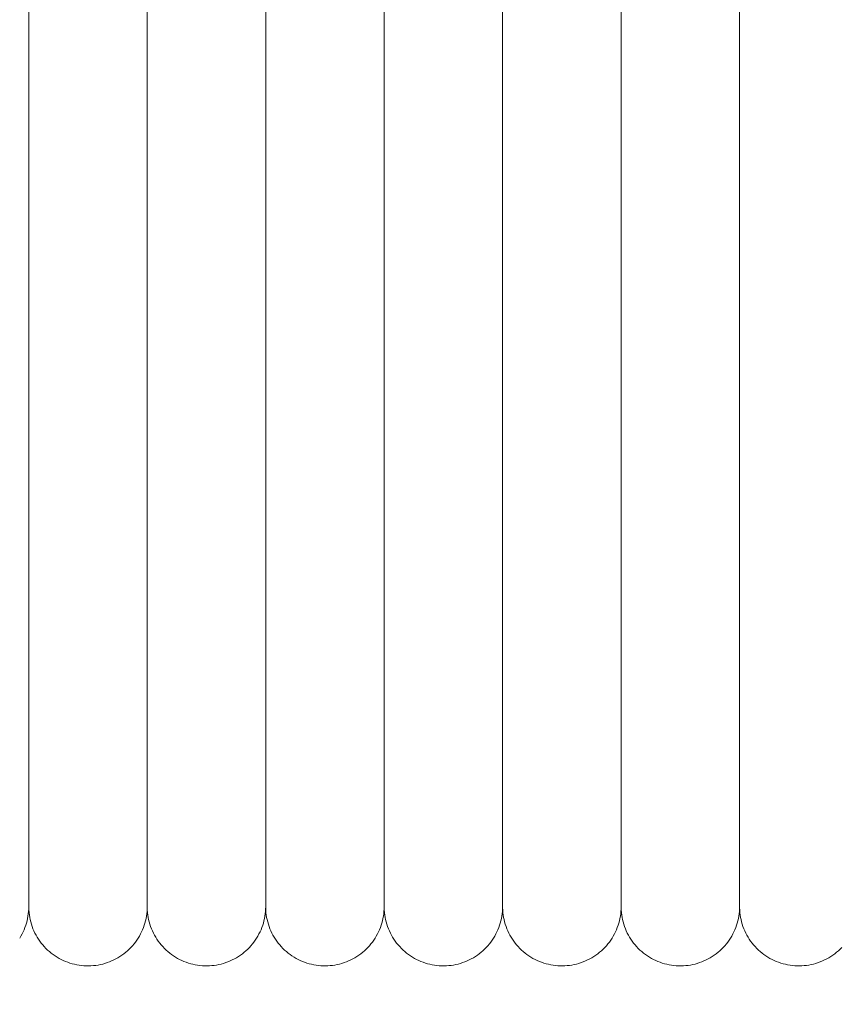
# Model space of a CAD drawing. Units: millimetres. Extents: x -3297 to 33024, y -420 to 11585.
# Drawn here: x 19350 to 19419, y 10052 to 10135 of the extents above; entities that cross this region are included whole.
import ezdxf

# ---------------------------------------------------------------- set-up
doc = ezdxf.new("R2010")
doc.units = ezdxf.units.MM
doc.layers.add('A-ANNO-DIMS-1', color=211, linetype='Continuous', lineweight=18)
doc.layers.add('A-DOOR', color=31, linetype='Continuous', lineweight=18)
doc.styles.add('Arial', font='arial.ttf', dxfattribs={"height": 78.682635})
doc.dimstyles.new('Linear_-_4mm_Arial', dxfattribs={"dimscale": 304.8, "dimtxt": 80, "dimasz": 0.262467, "dimexe": 0.262467, "dimexo": 0.131234, "dimgap": 0.131234, "dimtad": 1, "dimdec": 0, "dimzin": 0, "dimdsep": 46, "dimtxsty": 'Arial', "dimblk1": 'OBLIQUE', "dimblk2": 'OBLIQUE', "dimsah": 1, "dimcen": 0.09, "dimdle": 0.262467, "dimazin": 0, "dimtfac": 1, "dimtdec": 4, "dimtix": 1, "dimtmove": 0, "dimatfit": 3, "dimfxl": 1, "dimtvp": 1, "dimtfill": 1, "dimtolj": 1, "dimtzin": 0, "dimlwd": 18, "dimlwe": 18, "dimarcsym": 2})

# ---------------------------------------------------------------- blocks, each defined once
blk = doc.blocks.new('Door_Lift_UltiGroup_Sectional Door Vertical Lift - Type 1-209816-South')
at = {"layer": 'A-DOOR'}
for p, q in [((3661.599, 10190), (3661.599, 10060)), ((3671.599, 10190), (3671.599, 10060)), ((3681.599, 10190), (3681.599, 10060)), ((3691.599, 10190), (3691.599, 10060)), ((3701.599, 10190), (3701.599, 10060)), ((3711.599, 10190), (3711.599, 10060)), ((3721.599, 10190), (3721.599, 10060))]:
    blk.add_line(p, q, dxfattribs=at)
at = {"layer": 'A-DOOR', "flags": 128}
for points in [[(3661.599, 10136.048), (3661.599, 10133.478), (3661.599, 10130.894), (3661.599, 10128.3), (3661.599, 10125.702), (3661.599, 10123.102), (3661.599, 10120.505), (3661.599, 10117.916), (3661.599, 10115.338), (3661.599, 10112.775), (3661.599, 10110.232), (3661.599, 10107.712), (3661.599, 10105.22), (3661.599, 10102.76), (3661.599, 10100.336), (3661.599, 10097.95), (3661.599, 10095.609), (3661.599, 10093.314), (3661.599, 10091.069), (3661.599, 10088.88), (3661.599, 10086.747), (3661.599, 10084.676), (3661.599, 10082.67), (3661.599, 10080.731), (3661.599, 10078.863), (3661.599, 10077.069), (3661.599, 10075.352), (3661.599, 10073.714), (3661.599, 10072.158), (3661.599, 10070.687), (3661.599, 10069.302), (3661.599, 10068.007), (3661.599, 10066.803), (3661.599, 10065.692), (3661.599, 10064.675), (3661.599, 10063.756), (3661.599, 10062.934), (3661.599, 10062.211), (3661.599, 10061.589), (3661.599, 10061.069), (3661.599, 10060.65), (3661.599, 10060.335), (3661.599, 10060.123), (3661.599, 10060.015), (3661.599, 10060)], [(3661.599, 10060), (3661.599, 10060.052), (3661.599, 10060.208), (3661.599, 10060.467), (3661.599, 10060.83), (3661.599, 10061.296), (3661.599, 10061.863), (3661.599, 10062.531), (3661.599, 10063.3), (3661.599, 10064.167), (3661.599, 10065.131), (3661.599, 10066.191), (3661.599, 10067.345), (3661.599, 10068.592), (3661.599, 10069.928), (3661.599, 10071.353), (3661.599, 10072.864), (3661.599, 10074.458), (3661.599, 10076.133), (3661.599, 10077.886), (3661.599, 10079.714), (3661.599, 10081.615), (3661.599, 10083.585), (3661.599, 10085.622), (3661.599, 10087.721), (3661.599, 10089.88), (3661.599, 10092.096), (3661.599, 10094.364), (3661.599, 10096.681), (3661.599, 10099.043), (3661.599, 10101.447), (3661.599, 10103.888), (3661.599, 10106.364), (3661.599, 10108.869), (3661.599, 10111.399), (3661.599, 10113.952), (3661.599, 10116.522), (3661.599, 10119.106), (3661.599, 10121.7), (3661.599, 10124.298), (3661.599, 10126.898), (3661.599, 10129.495), (3661.599, 10132.084), (3661.599, 10134.662), (3661.599, 10137.225)], [(3671.599, 10136.048), (3671.599, 10133.478), (3671.599, 10130.894), (3671.599, 10128.3), (3671.599, 10125.702), (3671.599, 10123.102), (3671.599, 10120.505), (3671.599, 10117.916), (3671.599, 10115.338), (3671.599, 10112.775), (3671.599, 10110.232), (3671.599, 10107.712), (3671.599, 10105.22), (3671.599, 10102.76), (3671.599, 10100.336), (3671.599, 10097.95), (3671.599, 10095.609), (3671.599, 10093.314), (3671.599, 10091.069), (3671.599, 10088.88), (3671.599, 10086.747), (3671.599, 10084.676), (3671.599, 10082.67), (3671.599, 10080.731), (3671.599, 10078.863), (3671.599, 10077.069), (3671.599, 10075.352), (3671.599, 10073.714), (3671.599, 10072.158), (3671.599, 10070.687), (3671.599, 10069.302), (3671.599, 10068.007), (3671.599, 10066.803), (3671.599, 10065.692), (3671.599, 10064.675), (3671.599, 10063.756), (3671.599, 10062.934), (3671.599, 10062.211), (3671.599, 10061.589), (3671.599, 10061.069), (3671.599, 10060.65), (3671.599, 10060.335), (3671.599, 10060.123), (3671.599, 10060.015), (3671.599, 10060)], [(3671.599, 10060), (3671.599, 10060.052), (3671.599, 10060.208), (3671.599, 10060.467), (3671.599, 10060.83), (3671.599, 10061.296), (3671.599, 10061.863), (3671.599, 10062.531), (3671.599, 10063.3), (3671.599, 10064.167), (3671.599, 10065.131), (3671.599, 10066.191), (3671.599, 10067.345), (3671.599, 10068.592), (3671.599, 10069.928), (3671.599, 10071.353), (3671.599, 10072.864), (3671.599, 10074.458), (3671.599, 10076.133), (3671.599, 10077.886), (3671.599, 10079.714), (3671.599, 10081.615), (3671.599, 10083.585), (3671.599, 10085.622), (3671.599, 10087.721), (3671.599, 10089.88), (3671.599, 10092.096), (3671.599, 10094.364), (3671.599, 10096.681), (3671.599, 10099.043), (3671.599, 10101.447), (3671.599, 10103.888), (3671.599, 10106.364), (3671.599, 10108.869), (3671.599, 10111.399), (3671.599, 10113.952), (3671.599, 10116.522), (3671.599, 10119.106), (3671.599, 10121.7), (3671.599, 10124.298), (3671.599, 10126.898), (3671.599, 10129.495), (3671.599, 10132.084), (3671.599, 10134.662), (3671.599, 10137.225)], [(3681.599, 10136.048), (3681.599, 10133.478), (3681.599, 10130.894), (3681.599, 10128.3), (3681.599, 10125.702), (3681.599, 10123.102), (3681.599, 10120.505), (3681.599, 10117.916), (3681.599, 10115.338), (3681.599, 10112.775), (3681.599, 10110.232), (3681.599, 10107.712), (3681.599, 10105.22), (3681.599, 10102.76), (3681.599, 10100.336), (3681.599, 10097.95), (3681.599, 10095.609), (3681.599, 10093.314), (3681.599, 10091.069), (3681.599, 10088.88), (3681.599, 10086.747), (3681.599, 10084.676), (3681.599, 10082.67), (3681.599, 10080.731), (3681.599, 10078.863), (3681.599, 10077.069), (3681.599, 10075.352), (3681.599, 10073.714), (3681.599, 10072.158), (3681.599, 10070.687), (3681.599, 10069.302), (3681.599, 10068.007), (3681.599, 10066.803), (3681.599, 10065.692), (3681.599, 10064.675), (3681.599, 10063.756), (3681.599, 10062.934), (3681.599, 10062.211), (3681.599, 10061.589), (3681.599, 10061.069), (3681.599, 10060.65), (3681.599, 10060.335), (3681.599, 10060.123), (3681.599, 10060.015), (3681.599, 10060)], [(3681.599, 10060), (3681.599, 10060.052), (3681.599, 10060.208), (3681.599, 10060.467), (3681.599, 10060.83), (3681.599, 10061.296), (3681.599, 10061.863), (3681.599, 10062.531), (3681.599, 10063.3), (3681.599, 10064.167), (3681.599, 10065.131), (3681.599, 10066.191), (3681.599, 10067.345), (3681.599, 10068.592), (3681.599, 10069.928), (3681.599, 10071.353), (3681.599, 10072.864), (3681.599, 10074.458), (3681.599, 10076.133), (3681.599, 10077.886), (3681.599, 10079.714), (3681.599, 10081.615), (3681.599, 10083.585), (3681.599, 10085.622), (3681.599, 10087.721), (3681.599, 10089.88), (3681.599, 10092.096), (3681.599, 10094.364), (3681.599, 10096.681), (3681.599, 10099.043), (3681.599, 10101.447), (3681.599, 10103.888), (3681.599, 10106.364), (3681.599, 10108.869), (3681.599, 10111.399), (3681.599, 10113.952), (3681.599, 10116.522), (3681.599, 10119.106), (3681.599, 10121.7), (3681.599, 10124.298), (3681.599, 10126.898), (3681.599, 10129.495), (3681.599, 10132.084), (3681.599, 10134.662), (3681.599, 10137.225)], [(3691.599, 10136.048), (3691.599, 10133.478), (3691.599, 10130.894), (3691.599, 10128.3), (3691.599, 10125.702), (3691.599, 10123.102), (3691.599, 10120.505), (3691.599, 10117.916), (3691.599, 10115.338), (3691.599, 10112.775), (3691.599, 10110.232), (3691.599, 10107.712), (3691.599, 10105.22), (3691.599, 10102.76), (3691.599, 10100.336), (3691.599, 10097.95), (3691.599, 10095.609), (3691.599, 10093.314), (3691.599, 10091.069), (3691.599, 10088.88), (3691.599, 10086.747), (3691.599, 10084.676), (3691.599, 10082.67), (3691.599, 10080.731), (3691.599, 10078.863), (3691.599, 10077.069), (3691.599, 10075.352), (3691.599, 10073.714), (3691.599, 10072.158), (3691.599, 10070.687), (3691.599, 10069.302), (3691.599, 10068.007), (3691.599, 10066.803), (3691.599, 10065.692), (3691.599, 10064.675), (3691.599, 10063.756), (3691.599, 10062.934), (3691.599, 10062.211), (3691.599, 10061.589), (3691.599, 10061.069), (3691.599, 10060.65), (3691.599, 10060.335), (3691.599, 10060.123), (3691.599, 10060.015), (3691.599, 10060)], [(3691.599, 10060), (3691.599, 10060.052), (3691.599, 10060.208), (3691.599, 10060.467), (3691.599, 10060.83), (3691.599, 10061.296), (3691.599, 10061.863), (3691.599, 10062.531), (3691.599, 10063.3), (3691.599, 10064.167), (3691.599, 10065.131), (3691.599, 10066.191), (3691.599, 10067.345), (3691.599, 10068.592), (3691.599, 10069.928), (3691.599, 10071.353), (3691.599, 10072.864), (3691.599, 10074.458), (3691.599, 10076.133), (3691.599, 10077.886), (3691.599, 10079.714), (3691.599, 10081.615), (3691.599, 10083.585), (3691.599, 10085.622), (3691.599, 10087.721), (3691.599, 10089.88), (3691.599, 10092.096), (3691.599, 10094.364), (3691.599, 10096.681), (3691.599, 10099.043), (3691.599, 10101.447), (3691.599, 10103.888), (3691.599, 10106.364), (3691.599, 10108.869), (3691.599, 10111.399), (3691.599, 10113.952), (3691.599, 10116.522), (3691.599, 10119.106), (3691.599, 10121.7), (3691.599, 10124.298), (3691.599, 10126.898), (3691.599, 10129.495), (3691.599, 10132.084), (3691.599, 10134.662), (3691.599, 10137.225)], [(3701.599, 10136.048), (3701.599, 10133.478), (3701.599, 10130.894), (3701.599, 10128.3), (3701.599, 10125.702), (3701.599, 10123.102), (3701.599, 10120.505), (3701.599, 10117.916), (3701.599, 10115.338), (3701.599, 10112.775), (3701.599, 10110.232), (3701.599, 10107.712), (3701.599, 10105.22), (3701.599, 10102.76), (3701.599, 10100.336), (3701.599, 10097.95), (3701.599, 10095.609), (3701.599, 10093.314), (3701.599, 10091.069), (3701.599, 10088.88), (3701.599, 10086.747), (3701.599, 10084.676), (3701.599, 10082.67), (3701.599, 10080.731), (3701.599, 10078.863), (3701.599, 10077.069), (3701.599, 10075.352), (3701.599, 10073.714), (3701.599, 10072.158), (3701.599, 10070.687), (3701.599, 10069.302), (3701.599, 10068.007), (3701.599, 10066.803), (3701.599, 10065.692), (3701.599, 10064.675), (3701.599, 10063.756), (3701.599, 10062.934), (3701.599, 10062.211), (3701.599, 10061.589), (3701.599, 10061.069), (3701.599, 10060.65), (3701.599, 10060.335), (3701.599, 10060.123), (3701.599, 10060.015), (3701.599, 10060)], [(3701.599, 10060), (3701.599, 10060.052), (3701.599, 10060.208), (3701.599, 10060.467), (3701.599, 10060.83), (3701.599, 10061.296), (3701.599, 10061.863), (3701.599, 10062.531), (3701.599, 10063.3), (3701.599, 10064.167), (3701.599, 10065.131), (3701.599, 10066.191), (3701.599, 10067.345), (3701.599, 10068.592), (3701.599, 10069.928), (3701.599, 10071.353), (3701.599, 10072.864), (3701.599, 10074.458), (3701.599, 10076.133), (3701.599, 10077.886), (3701.599, 10079.714), (3701.599, 10081.615), (3701.599, 10083.585), (3701.599, 10085.622), (3701.599, 10087.721), (3701.599, 10089.88), (3701.599, 10092.096), (3701.599, 10094.364), (3701.599, 10096.681), (3701.599, 10099.043), (3701.599, 10101.447), (3701.599, 10103.888), (3701.599, 10106.364), (3701.599, 10108.869), (3701.599, 10111.399), (3701.599, 10113.952), (3701.599, 10116.522), (3701.599, 10119.106), (3701.599, 10121.7), (3701.599, 10124.298), (3701.599, 10126.898), (3701.599, 10129.495), (3701.599, 10132.084), (3701.599, 10134.662), (3701.599, 10137.225)], [(3711.599, 10136.048), (3711.599, 10133.478), (3711.599, 10130.894), (3711.599, 10128.3), (3711.599, 10125.702), (3711.599, 10123.102), (3711.599, 10120.505), (3711.599, 10117.916), (3711.599, 10115.338), (3711.599, 10112.775), (3711.599, 10110.232), (3711.599, 10107.712), (3711.599, 10105.22), (3711.599, 10102.76), (3711.599, 10100.336), (3711.599, 10097.95), (3711.599, 10095.609), (3711.599, 10093.314), (3711.599, 10091.069), (3711.599, 10088.88), (3711.599, 10086.747), (3711.599, 10084.676), (3711.599, 10082.67), (3711.599, 10080.731), (3711.599, 10078.863), (3711.599, 10077.069), (3711.599, 10075.352), (3711.599, 10073.714), (3711.599, 10072.158), (3711.599, 10070.687), (3711.599, 10069.302), (3711.599, 10068.007), (3711.599, 10066.803), (3711.599, 10065.692), (3711.599, 10064.675), (3711.599, 10063.756), (3711.599, 10062.934), (3711.599, 10062.211), (3711.599, 10061.589), (3711.599, 10061.069), (3711.599, 10060.65), (3711.599, 10060.335), (3711.599, 10060.123), (3711.599, 10060.015), (3711.599, 10060)], [(3711.599, 10060), (3711.599, 10060.052), (3711.599, 10060.208), (3711.599, 10060.467), (3711.599, 10060.83), (3711.599, 10061.296), (3711.599, 10061.863), (3711.599, 10062.531), (3711.599, 10063.3), (3711.599, 10064.167), (3711.599, 10065.131), (3711.599, 10066.191), (3711.599, 10067.345), (3711.599, 10068.592), (3711.599, 10069.928), (3711.599, 10071.353), (3711.599, 10072.864), (3711.599, 10074.458), (3711.599, 10076.133), (3711.599, 10077.886), (3711.599, 10079.714), (3711.599, 10081.615), (3711.599, 10083.585), (3711.599, 10085.622), (3711.599, 10087.721), (3711.599, 10089.88), (3711.599, 10092.096), (3711.599, 10094.364), (3711.599, 10096.681), (3711.599, 10099.043), (3711.599, 10101.447), (3711.599, 10103.888), (3711.599, 10106.364), (3711.599, 10108.869), (3711.599, 10111.399), (3711.599, 10113.952), (3711.599, 10116.522), (3711.599, 10119.106), (3711.599, 10121.7), (3711.599, 10124.298), (3711.599, 10126.898), (3711.599, 10129.495), (3711.599, 10132.084), (3711.599, 10134.662), (3711.599, 10137.225)], [(3721.599, 10136.048), (3721.599, 10133.478), (3721.599, 10130.894), (3721.599, 10128.3), (3721.599, 10125.702), (3721.599, 10123.102), (3721.599, 10120.505), (3721.599, 10117.916), (3721.599, 10115.338), (3721.599, 10112.775), (3721.599, 10110.232), (3721.599, 10107.712), (3721.599, 10105.22), (3721.599, 10102.76), (3721.599, 10100.336), (3721.599, 10097.95), (3721.599, 10095.609), (3721.599, 10093.314), (3721.599, 10091.069), (3721.599, 10088.88), (3721.599, 10086.747), (3721.599, 10084.676), (3721.599, 10082.67), (3721.599, 10080.731), (3721.599, 10078.863), (3721.599, 10077.069), (3721.599, 10075.352), (3721.599, 10073.714), (3721.599, 10072.158), (3721.599, 10070.687), (3721.599, 10069.302), (3721.599, 10068.007), (3721.599, 10066.803), (3721.599, 10065.692), (3721.599, 10064.675), (3721.599, 10063.756), (3721.599, 10062.934), (3721.599, 10062.211), (3721.599, 10061.589), (3721.599, 10061.069), (3721.599, 10060.65), (3721.599, 10060.335), (3721.599, 10060.123), (3721.599, 10060.015), (3721.599, 10060)], [(3721.599, 10060), (3721.599, 10060.052), (3721.599, 10060.208), (3721.599, 10060.467), (3721.599, 10060.83), (3721.599, 10061.296), (3721.599, 10061.863), (3721.599, 10062.531), (3721.599, 10063.3), (3721.599, 10064.167), (3721.599, 10065.131), (3721.599, 10066.191), (3721.599, 10067.345), (3721.599, 10068.592), (3721.599, 10069.928), (3721.599, 10071.353), (3721.599, 10072.864), (3721.599, 10074.458), (3721.599, 10076.133), (3721.599, 10077.886), (3721.599, 10079.714), (3721.599, 10081.615), (3721.599, 10083.585), (3721.599, 10085.622), (3721.599, 10087.721), (3721.599, 10089.88), (3721.599, 10092.096), (3721.599, 10094.364), (3721.599, 10096.681), (3721.599, 10099.043), (3721.599, 10101.447), (3721.599, 10103.888), (3721.599, 10106.364), (3721.599, 10108.869), (3721.599, 10111.399), (3721.599, 10113.952), (3721.599, 10116.522), (3721.599, 10119.106), (3721.599, 10121.7), (3721.599, 10124.298), (3721.599, 10126.898), (3721.599, 10129.495), (3721.599, 10132.084), (3721.599, 10134.662), (3721.599, 10137.225)], [(3661.599, 10060.65), (3661.599, 10060.335), (3661.599, 10060.123), (3661.599, 10060.015), (3661.599, 10060)], [(3671.599, 10060.65), (3671.599, 10060.335), (3671.599, 10060.123), (3671.599, 10060.015), (3671.599, 10060)], [(3681.599, 10060.65), (3681.599, 10060.335), (3681.599, 10060.123), (3681.599, 10060.015), (3681.599, 10060)], [(3691.599, 10060.65), (3691.599, 10060.335), (3691.599, 10060.123), (3691.599, 10060.015), (3691.599, 10060)], [(3701.599, 10060.65), (3701.599, 10060.335), (3701.599, 10060.123), (3701.599, 10060.015), (3701.599, 10060)], [(3711.599, 10060.65), (3711.599, 10060.335), (3711.599, 10060.123), (3711.599, 10060.015), (3711.599, 10060)], [(3721.599, 10060.65), (3721.599, 10060.335), (3721.599, 10060.123), (3721.599, 10060.015), (3721.599, 10060)], [(3661.599, 10060), (3661.595, 10059.8), (3661.583, 10059.6), (3661.563, 10059.401), (3661.535, 10059.203), (3661.499, 10059.007), (3661.455, 10058.811), (3661.404, 10058.618), (3661.345, 10058.427), (3661.278, 10058.239), (3661.204, 10058.053), (3661.123, 10057.87), (3661.034, 10057.691), (3660.938, 10057.516), (3660.835, 10057.344)], [(3661.599, 10060), (3661.599, 10060.052), (3661.599, 10060.208), (3661.599, 10060.467)], [(3671.599, 10060), (3671.595, 10059.8), (3671.583, 10059.6), (3671.563, 10059.401), (3671.535, 10059.203), (3671.499, 10059.007), (3671.455, 10058.811), (3671.404, 10058.618), (3671.345, 10058.427), (3671.278, 10058.239), (3671.204, 10058.053), (3671.123, 10057.87), (3671.034, 10057.691), (3670.938, 10057.516), (3670.835, 10057.344), (3670.725, 10057.177), (3670.609, 10057.014), (3670.487, 10056.856), (3670.358, 10056.703), (3670.223, 10056.555), (3670.082, 10056.413), (3669.936, 10056.277), (3669.785, 10056.146), (3669.628, 10056.022), (3669.466, 10055.904), (3669.3, 10055.793), (3669.13, 10055.688), (3668.955, 10055.59), (3668.777, 10055.499), (3668.595, 10055.416), (3668.411, 10055.34), (3668.223, 10055.271), (3668.032, 10055.21), (3667.84, 10055.156), (3667.645, 10055.111), (3667.449, 10055.073), (3667.251, 10055.043), (3667.052, 10055.021), (3666.853, 10055.006), (3666.653, 10055), (3666.453, 10055.002), (3666.253, 10055.012), (3666.054, 10055.03), (3665.856, 10055.056), (3665.658, 10055.089), (3665.463, 10055.131), (3665.269, 10055.18), (3665.077, 10055.237), (3664.888, 10055.302), (3664.702, 10055.374), (3664.518, 10055.454), (3664.338, 10055.54), (3664.161, 10055.634), (3663.989, 10055.735), (3663.82, 10055.843), (3663.656, 10055.958), (3663.497, 10056.078), (3663.343, 10056.206), (3663.193, 10056.339), (3663.05, 10056.478), (3662.912, 10056.623), (3662.78, 10056.773), (3662.654, 10056.928), (3662.534, 10057.088), (3662.421, 10057.253), (3662.314, 10057.422), (3662.215, 10057.596), (3662.122, 10057.773), (3662.037, 10057.954), (3661.958, 10058.138), (3661.888, 10058.325), (3661.824, 10058.515), (3661.769, 10058.707), (3661.721, 10058.901), (3661.681, 10059.097), (3661.649, 10059.294), (3661.625, 10059.493), (3661.608, 10059.692), (3661.6, 10059.892), (3661.599, 10060)], [(3671.599, 10060), (3671.599, 10060.052), (3671.599, 10060.208), (3671.599, 10060.467)], [(3681.599, 10060), (3681.595, 10059.8), (3681.583, 10059.6), (3681.563, 10059.401), (3681.535, 10059.203), (3681.499, 10059.007), (3681.455, 10058.811), (3681.404, 10058.618), (3681.345, 10058.427), (3681.278, 10058.239), (3681.204, 10058.053), (3681.123, 10057.87), (3681.034, 10057.691), (3680.938, 10057.516), (3680.835, 10057.344), (3680.725, 10057.177), (3680.609, 10057.014), (3680.487, 10056.856), (3680.358, 10056.703), (3680.223, 10056.555), (3680.082, 10056.413), (3679.936, 10056.277), (3679.785, 10056.146), (3679.628, 10056.022), (3679.466, 10055.904), (3679.3, 10055.793), (3679.13, 10055.688), (3678.955, 10055.59), (3678.777, 10055.499), (3678.595, 10055.416), (3678.411, 10055.34), (3678.223, 10055.271), (3678.032, 10055.21), (3677.84, 10055.156), (3677.645, 10055.111), (3677.449, 10055.073), (3677.251, 10055.043), (3677.052, 10055.021), (3676.853, 10055.006), (3676.653, 10055), (3676.453, 10055.002), (3676.253, 10055.012), (3676.054, 10055.03), (3675.856, 10055.056), (3675.658, 10055.089), (3675.463, 10055.131), (3675.269, 10055.18), (3675.077, 10055.237), (3674.888, 10055.302), (3674.702, 10055.374), (3674.518, 10055.454), (3674.338, 10055.54), (3674.161, 10055.634), (3673.989, 10055.735), (3673.82, 10055.843), (3673.656, 10055.958), (3673.497, 10056.078), (3673.343, 10056.206), (3673.193, 10056.339), (3673.05, 10056.478), (3672.912, 10056.623), (3672.78, 10056.773), (3672.654, 10056.928), (3672.534, 10057.088), (3672.421, 10057.253), (3672.314, 10057.422), (3672.215, 10057.596), (3672.122, 10057.773), (3672.037, 10057.954), (3671.958, 10058.138), (3671.888, 10058.325), (3671.824, 10058.515), (3671.769, 10058.707), (3671.721, 10058.901), (3671.681, 10059.097), (3671.649, 10059.294), (3671.625, 10059.493), (3671.608, 10059.692), (3671.6, 10059.892), (3671.599, 10060)], [(3681.599, 10060), (3681.599, 10060.052), (3681.599, 10060.208), (3681.599, 10060.467)], [(3691.599, 10060), (3691.595, 10059.8), (3691.583, 10059.6), (3691.563, 10059.401), (3691.535, 10059.203), (3691.499, 10059.007), (3691.455, 10058.811), (3691.404, 10058.618), (3691.345, 10058.427), (3691.278, 10058.239), (3691.204, 10058.053), (3691.123, 10057.87), (3691.034, 10057.691), (3690.938, 10057.516), (3690.835, 10057.344), (3690.725, 10057.177), (3690.609, 10057.014), (3690.487, 10056.856), (3690.358, 10056.703), (3690.223, 10056.555), (3690.082, 10056.413), (3689.936, 10056.277), (3689.785, 10056.146), (3689.628, 10056.022), (3689.466, 10055.904), (3689.3, 10055.793), (3689.13, 10055.688), (3688.955, 10055.59), (3688.777, 10055.499), (3688.595, 10055.416), (3688.411, 10055.34), (3688.223, 10055.271), (3688.032, 10055.21), (3687.84, 10055.156), (3687.645, 10055.111), (3687.449, 10055.073), (3687.251, 10055.043), (3687.052, 10055.021), (3686.853, 10055.006), (3686.653, 10055), (3686.453, 10055.002), (3686.253, 10055.012), (3686.054, 10055.03), (3685.856, 10055.056), (3685.658, 10055.089), (3685.463, 10055.131), (3685.269, 10055.18), (3685.077, 10055.237), (3684.888, 10055.302), (3684.702, 10055.374), (3684.518, 10055.454), (3684.338, 10055.54), (3684.161, 10055.634), (3683.989, 10055.735), (3683.82, 10055.843), (3683.656, 10055.958), (3683.497, 10056.078), (3683.343, 10056.206), (3683.193, 10056.339), (3683.05, 10056.478), (3682.912, 10056.623), (3682.78, 10056.773), (3682.654, 10056.928), (3682.534, 10057.088), (3682.421, 10057.253), (3682.314, 10057.422), (3682.215, 10057.596), (3682.122, 10057.773), (3682.037, 10057.954), (3681.958, 10058.138), (3681.888, 10058.325), (3681.824, 10058.515), (3681.769, 10058.707), (3681.721, 10058.901), (3681.681, 10059.097), (3681.649, 10059.294), (3681.625, 10059.493), (3681.608, 10059.692), (3681.6, 10059.892), (3681.599, 10060)], [(3691.599, 10060), (3691.599, 10060.052), (3691.599, 10060.208), (3691.599, 10060.467)], [(3701.599, 10060), (3701.595, 10059.8), (3701.583, 10059.6), (3701.563, 10059.401), (3701.535, 10059.203), (3701.499, 10059.007), (3701.455, 10058.811), (3701.404, 10058.618), (3701.345, 10058.427), (3701.278, 10058.239), (3701.204, 10058.053), (3701.123, 10057.87), (3701.034, 10057.691), (3700.938, 10057.516), (3700.835, 10057.344), (3700.725, 10057.177), (3700.609, 10057.014), (3700.487, 10056.856), (3700.358, 10056.703), (3700.223, 10056.555), (3700.082, 10056.413), (3699.936, 10056.277), (3699.785, 10056.146), (3699.628, 10056.022), (3699.466, 10055.904), (3699.3, 10055.793), (3699.13, 10055.688), (3698.955, 10055.59), (3698.777, 10055.499), (3698.595, 10055.416), (3698.411, 10055.34), (3698.223, 10055.271), (3698.032, 10055.21), (3697.84, 10055.156), (3697.645, 10055.111), (3697.449, 10055.073), (3697.251, 10055.043), (3697.052, 10055.021), (3696.853, 10055.006), (3696.653, 10055), (3696.453, 10055.002), (3696.253, 10055.012), (3696.054, 10055.03), (3695.856, 10055.056), (3695.658, 10055.089), (3695.463, 10055.131), (3695.269, 10055.18), (3695.077, 10055.237), (3694.888, 10055.302), (3694.702, 10055.374), (3694.518, 10055.454), (3694.338, 10055.54), (3694.161, 10055.634), (3693.989, 10055.735), (3693.82, 10055.843), (3693.656, 10055.958), (3693.497, 10056.078), (3693.343, 10056.206), (3693.193, 10056.339), (3693.05, 10056.478), (3692.912, 10056.623), (3692.78, 10056.773), (3692.654, 10056.928), (3692.534, 10057.088), (3692.421, 10057.253), (3692.314, 10057.422), (3692.215, 10057.596), (3692.122, 10057.773), (3692.037, 10057.954), (3691.958, 10058.138), (3691.888, 10058.325), (3691.824, 10058.515), (3691.769, 10058.707), (3691.721, 10058.901), (3691.681, 10059.097), (3691.649, 10059.294), (3691.625, 10059.493), (3691.608, 10059.692), (3691.6, 10059.892), (3691.599, 10060)], [(3701.599, 10060), (3701.599, 10060.052), (3701.599, 10060.208), (3701.599, 10060.467)], [(3711.599, 10060), (3711.595, 10059.8), (3711.583, 10059.6), (3711.563, 10059.401), (3711.535, 10059.203), (3711.499, 10059.007), (3711.455, 10058.811), (3711.404, 10058.618), (3711.345, 10058.427), (3711.278, 10058.239), (3711.204, 10058.053), (3711.123, 10057.87), (3711.034, 10057.691), (3710.938, 10057.516), (3710.835, 10057.344), (3710.725, 10057.177), (3710.609, 10057.014), (3710.487, 10056.856), (3710.358, 10056.703), (3710.223, 10056.555), (3710.082, 10056.413), (3709.936, 10056.277), (3709.785, 10056.146), (3709.628, 10056.022), (3709.466, 10055.904), (3709.3, 10055.793), (3709.13, 10055.688), (3708.955, 10055.59), (3708.777, 10055.499), (3708.595, 10055.416), (3708.411, 10055.34), (3708.223, 10055.271), (3708.032, 10055.21), (3707.84, 10055.156), (3707.645, 10055.111), (3707.449, 10055.073), (3707.251, 10055.043), (3707.052, 10055.021), (3706.853, 10055.006), (3706.653, 10055), (3706.453, 10055.002), (3706.253, 10055.012), (3706.054, 10055.03), (3705.856, 10055.056), (3705.658, 10055.089), (3705.463, 10055.131), (3705.269, 10055.18), (3705.077, 10055.237), (3704.888, 10055.302), (3704.702, 10055.374), (3704.518, 10055.454), (3704.338, 10055.54), (3704.161, 10055.634), (3703.989, 10055.735), (3703.82, 10055.843), (3703.656, 10055.958), (3703.497, 10056.078), (3703.343, 10056.206), (3703.193, 10056.339), (3703.05, 10056.478), (3702.912, 10056.623), (3702.78, 10056.773), (3702.654, 10056.928), (3702.534, 10057.088), (3702.421, 10057.253), (3702.314, 10057.422), (3702.215, 10057.596), (3702.122, 10057.773), (3702.037, 10057.954), (3701.958, 10058.138), (3701.888, 10058.325), (3701.824, 10058.515), (3701.769, 10058.707), (3701.721, 10058.901), (3701.681, 10059.097), (3701.649, 10059.294), (3701.625, 10059.493), (3701.608, 10059.692), (3701.6, 10059.892), (3701.599, 10060)], [(3711.599, 10060), (3711.599, 10060.052), (3711.599, 10060.208), (3711.599, 10060.467)], [(3721.599, 10060), (3721.595, 10059.8), (3721.583, 10059.6), (3721.563, 10059.401), (3721.535, 10059.203), (3721.499, 10059.007), (3721.455, 10058.811), (3721.404, 10058.618), (3721.345, 10058.427), (3721.278, 10058.239), (3721.204, 10058.053), (3721.123, 10057.87), (3721.034, 10057.691), (3720.938, 10057.516), (3720.835, 10057.344), (3720.725, 10057.177), (3720.609, 10057.014), (3720.487, 10056.856), (3720.358, 10056.703), (3720.223, 10056.555), (3720.082, 10056.413), (3719.936, 10056.277), (3719.785, 10056.146), (3719.628, 10056.022), (3719.466, 10055.904), (3719.3, 10055.793), (3719.13, 10055.688), (3718.955, 10055.59), (3718.777, 10055.499), (3718.595, 10055.416), (3718.411, 10055.34), (3718.223, 10055.271), (3718.032, 10055.21), (3717.84, 10055.156), (3717.645, 10055.111), (3717.449, 10055.073), (3717.251, 10055.043), (3717.052, 10055.021), (3716.853, 10055.006), (3716.653, 10055), (3716.453, 10055.002), (3716.253, 10055.012), (3716.054, 10055.03), (3715.856, 10055.056), (3715.658, 10055.089), (3715.463, 10055.131), (3715.269, 10055.18), (3715.077, 10055.237), (3714.888, 10055.302), (3714.702, 10055.374), (3714.518, 10055.454), (3714.338, 10055.54), (3714.161, 10055.634), (3713.989, 10055.735), (3713.82, 10055.843), (3713.656, 10055.958), (3713.497, 10056.078), (3713.343, 10056.206), (3713.193, 10056.339), (3713.05, 10056.478), (3712.912, 10056.623), (3712.78, 10056.773), (3712.654, 10056.928), (3712.534, 10057.088), (3712.421, 10057.253), (3712.314, 10057.422), (3712.215, 10057.596), (3712.122, 10057.773), (3712.037, 10057.954), (3711.958, 10058.138), (3711.888, 10058.325), (3711.824, 10058.515), (3711.769, 10058.707), (3711.721, 10058.901), (3711.681, 10059.097), (3711.649, 10059.294), (3711.625, 10059.493), (3711.608, 10059.692), (3711.6, 10059.892), (3711.599, 10060)], [(3721.599, 10060), (3721.599, 10060.052), (3721.599, 10060.208), (3721.599, 10060.467)], [(3730.223, 10056.555), (3730.082, 10056.413), (3729.936, 10056.277), (3729.785, 10056.146), (3729.628, 10056.022), (3729.466, 10055.904), (3729.3, 10055.793), (3729.13, 10055.688), (3728.955, 10055.59), (3728.777, 10055.499), (3728.595, 10055.416), (3728.411, 10055.34), (3728.223, 10055.271), (3728.032, 10055.21), (3727.84, 10055.156), (3727.645, 10055.111), (3727.449, 10055.073), (3727.251, 10055.043), (3727.052, 10055.021), (3726.853, 10055.006), (3726.653, 10055), (3726.453, 10055.002), (3726.253, 10055.012), (3726.054, 10055.03), (3725.856, 10055.056), (3725.658, 10055.089), (3725.463, 10055.131), (3725.269, 10055.18), (3725.077, 10055.237), (3724.888, 10055.302), (3724.702, 10055.374), (3724.518, 10055.454), (3724.338, 10055.54), (3724.161, 10055.634), (3723.989, 10055.735), (3723.82, 10055.843), (3723.656, 10055.958), (3723.497, 10056.078), (3723.343, 10056.206), (3723.193, 10056.339), (3723.05, 10056.478), (3722.912, 10056.623), (3722.78, 10056.773), (3722.654, 10056.928), (3722.534, 10057.088), (3722.421, 10057.253), (3722.314, 10057.422), (3722.215, 10057.596), (3722.122, 10057.773), (3722.037, 10057.954), (3721.958, 10058.138), (3721.888, 10058.325), (3721.824, 10058.515), (3721.769, 10058.707), (3721.721, 10058.901), (3721.681, 10059.097), (3721.649, 10059.294), (3721.625, 10059.493), (3721.608, 10059.692), (3721.6, 10059.892), (3721.599, 10060)]]:
    blk.add_lwpolyline(points, dxfattribs=at)
blk = doc.blocks.new('_Oblique')
at = {"color": 0, "linetype": 'ByBlock', "lineweight": -2}
blk.add_line((-0.5, -0.5), (0.5, 0.5), dxfattribs=at)
blk = doc.blocks.new('DIMBLOCK4-South')
at = {"layer": 'A-ANNO-DIMS-1', "color": 0, "lineweight": 18, "transparency": 16777216}
for p, q in [((15205.569, 5040), (15205.569, 10729.931)), ((20205.569, 5040), (20205.569, 10729.931)), ((20285.569, 10649.931), (15125.569, 10649.931))]:
    blk.add_line(p, q, dxfattribs=at)
at = {"layer": 'Defpoints', "color": 0, "transparency": 16777216}
for p in [(15205.569, 10649.931), (15205.569, 5000), (20205.569, 5000)]:
    blk.add_point(p, dxfattribs=at)
at = {"layer": 'A-ANNO-DIMS-1', "color": 0, "lineweight": 18, "transparency": 16777216, "xscale": 80, "yscale": 80, "zscale": 80, "rotation": 180}
blk.add_blockref('_Oblique', (15205.569, 10649.931), dxfattribs=at)
at = {"layer": 'A-ANNO-DIMS-1', "color": 0, "lineweight": 18, "transparency": 16777216, "xscale": 80, "yscale": 80, "zscale": 80}
blk.add_blockref('_Oblique', (20205.569, 10649.931), dxfattribs=at)
at = {"layer": 'A-ANNO-DIMS-1', "color": 0, "transparency": 16777216, "char_height": 78.68263, "attachment_point": 5, "style": 'Arial', "bg_fill": 3, "box_fill_scale": 1.1, "bg_fill_color": 256, "bg_fill_true_color": 13158600, "bg_fill_transparency": 0}
for s, insert in [('\\A1;ORDER WIDTH', (17705.569, 10730.641)), ('\\A1;(INSIDE JAMB WIDTH)', (17705.569, 10558.353))]:
    blk.add_mtext(s, dxfattribs=dict(at, insert=insert))

msp = doc.modelspace()

# ---------------------------------------------------------------- block references
at = {"layer": 'A-DOOR'}
msp.add_blockref('Door_Lift_UltiGroup_Sectional Door Vertical Lift - Type 1-209816-South', (15688.97, 0), dxfattribs=at)

# ---------------------------------------------------------------- next in the draw order: dimensions: what is measured, and where the dimension line sits
at = {"layer": 'A-ANNO-DIMS-1'}
dim = msp.add_linear_dim(base=(15205.569, 10649.931), p1=(20205.569, 5000), p2=(15205.569, 5000), text='ORDER WIDTH\\X(INSIDE JAMB WIDTH)', dimstyle='Linear_-_4mm_Arial', override={"dimpost": '<>', "dimfxl": 5000}, dxfattribs=at)
dim.commit()
dim.dimension.update_dxf_attribs({"geometry": 'DIMBLOCK4-South', "text_midpoint": (17705.569, 10649.931)})

doc.saveas('drawing.dxf')
